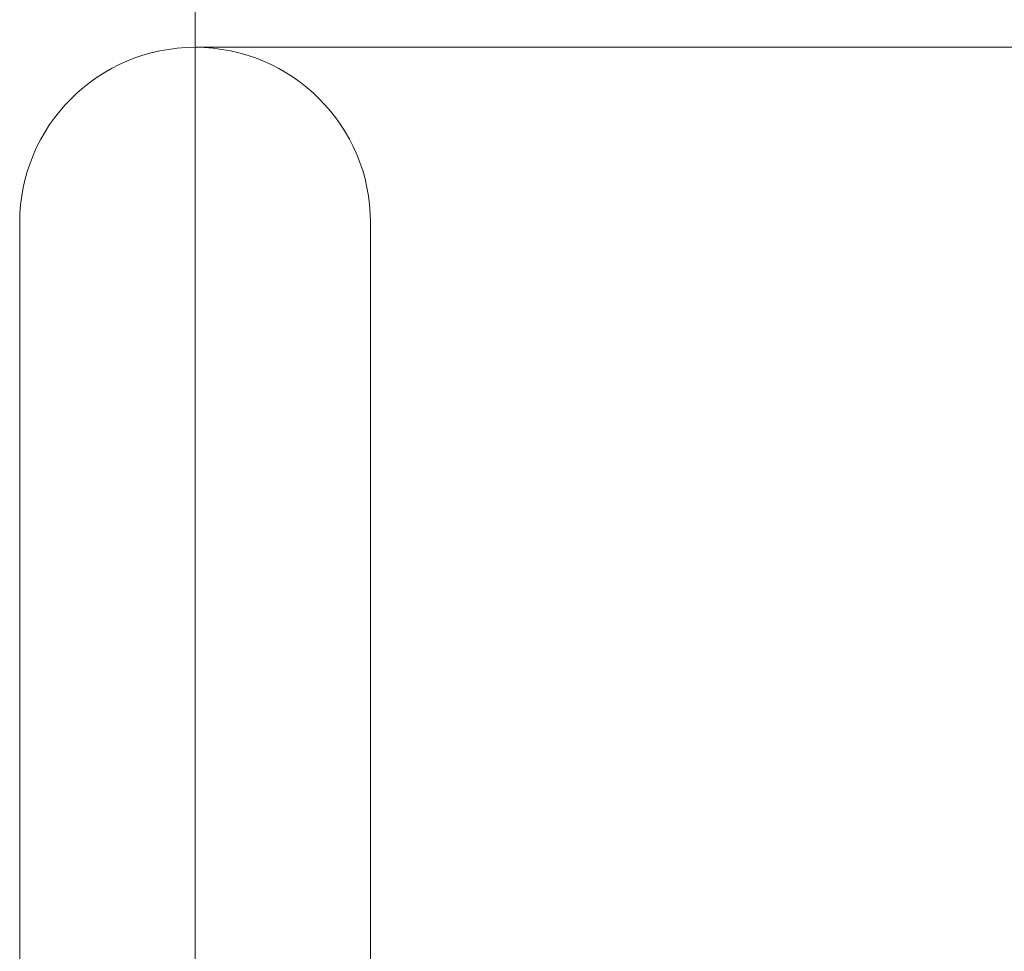
# Model space of a CAD drawing. Units: millimetres. Extents: x 2578 to 3978, y 68 to 1076.
# Drawn here: x 2923 to 2981, y 947 to 1002 of the extents above; entities that cross this region are included whole.
import ezdxf

# ---------------------------------------------------------------- set-up
doc = ezdxf.new("R2010")
doc.units = ezdxf.units.MM
doc.layers.get('0').update_dxf_attribs({"lineweight": 0})
doc.layers.add('Dimension', color=1, linetype='Continuous', lineweight=13)
doc.layers.add('Outline', color=6, linetype='Continuous', lineweight=20)
doc.styles.get("Standard").update_dxf_attribs({"font": 'txt', "width": 0.8})
doc.dimstyles.new('DIMSTYLE_3', dxfattribs={"dimtxt": 3, "dimasz": 3, "dimexe": 0.18, "dimexo": 0.0625, "dimgap": 0.09, "dimtad": 1, "dimdec": 0, "dimdsep": 46, "dimtxsty": 'Standard', "dimblk": '_FILLED', "dimblk1": '_FILLED', "dimblk2": '_FILLED', "dimcen": 0.09, "dimadec": 0, "dimazin": 0, "dimtp": 1, "dimtm": 1, "dimtfac": 1, "dimtdec": 0, "dimtofl": 0, "dimtmove": 0, "dimatfit": 3, "dimldrblk": '_FILLED', "dimfxl": 0, "dimtolj": 1, "dimarcsym": 0})

# ---------------------------------------------------------------- blocks, each defined once
blk = doc.blocks.new('*D86')
at = {"layer": 'Defpoints', "color": 0, "linetype": 'Continuous'}
for p in [(2933.413, 1000.129), (2948.417, 289.656), (3044.407, 289.656)]:
    blk.add_point(p, dxfattribs=at)
at = {"layer": 'Dimension', "color": 0, "linetype": 'Continuous', "lineweight": -2}
for p, q in [((2933.476, 1000.129), (3044.587, 1000.129)), ((3044.407, 994.129), (3044.407, 295.656)), ((2948.479, 289.656), (3044.587, 289.656))]:
    blk.add_line(p, q, dxfattribs=at)
at = {"layer": 'Dimension', "color": 0, "linetype": 'Continuous'}
for points in [[(3043.407, 994.129), (3045.407, 994.129), (3044.407, 1000.129)], [(3043.407, 295.656), (3045.407, 295.656), (3044.407, 289.656)]]:
    blk.add_solid(points, dxfattribs=at)
at = {"layer": 'Dimension', "color": 0, "linetype": 'Continuous', "insert": (3039.407, 644.892), "char_height": 6, "attachment_point": 5, "rotation": 90}
blk.add_mtext('\\A1;\\fFangSong_GB2312;1172', dxfattribs=at)
blk = doc.blocks.new('_FILLED')
at = {"color": 0, "linetype": 'ByBlock'}
blk.add_solid([(0, 0), (-1, 0.2333), (-1, -0.2333)], dxfattribs=at)
blk = doc.blocks.new('o')
at = {"layer": 'Outline', "lineweight": -2}
for p, q in [((2933.413, 341.145), (2933.413, 1006.037)), ((2923.113, 925.879), (2923.113, 989.829)), ((2943.713, 925.879), (2943.713, 989.829))]:
    blk.add_line(p, q, dxfattribs=at)
blk.add_arc((2933.413, 989.829), 10.3, 0, 180, dxfattribs=at)
at = {"layer": 'Dimension', "linetype": 'Continuous'}
dim = blk.add_linear_dim(base=(3044.407, 289.656), p1=(2933.413, 1000.129), p2=(2948.417, 289.656), angle=270, text='\\fFangSong_GB2312;1172', dimstyle='DIMSTYLE_3', override={"dimtxt": 6, "dimasz": 6, "dimgap": 2, "dimsah": 1}, dxfattribs=at)
dim.commit()
dim.dimension.update_dxf_attribs({"geometry": '*D86', "text_midpoint": (3039.407, 644.892)})

msp = doc.modelspace()

# ---------------------------------------------------------------- block references
msp.add_blockref('o', (0, 0))

doc.saveas('drawing.dxf')
